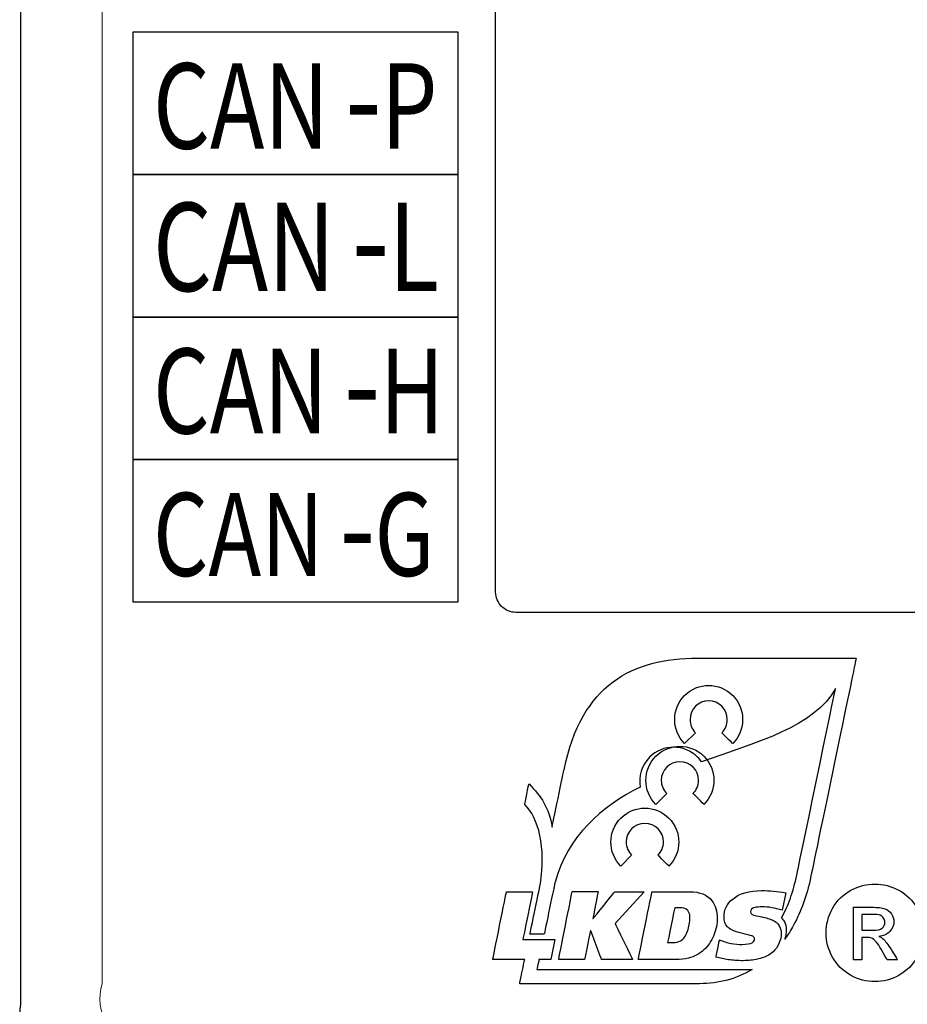
# Model space of a CAD drawing. Units: millimetres. Extents: x 97271 to 101597, y 236048 to 237971.
# Drawn here: x 100673 to 100695, y 236186 to 236210 of the extents above; entities that cross this region are included whole.
import ezdxf

# ---------------------------------------------------------------- set-up
doc = ezdxf.new("R2010")
doc.units = ezdxf.units.MM
doc.styles.add('0', font='txt')
doc.styles.add('45', font='arial.ttf', dxfattribs={"height": 1})
doc.styles.add('46', font='arial.ttf', dxfattribs={"height": 1})
doc.styles.add('91', font='arial.ttf', dxfattribs={"height": 1})
doc.styles.add('92', font='arial.ttf', dxfattribs={"height": 1})
doc.styles.add('93', font='arial.ttf', dxfattribs={"height": 1})
doc.styles.add('94', font='arial.ttf', dxfattribs={"height": 1})
doc.styles.add('95', font='arial.ttf', dxfattribs={"height": 1})
doc.styles.add('96', font='arial.ttf', dxfattribs={"height": 1})

msp = doc.modelspace()

# ---------------------------------------------------------------- linework, layer by layer
at = {"color": 18, "linetype": 'Continuous', "lineweight": 15, "true_color": 0x000000}
msp.add_line((100675.07509, 236285.66004), (100675.07509, 236186.66004), dxfattribs=at)
at = {"color": 18, "true_color": 0x000000}
msp.add_lwpolyline([(100675.57509, 236289.16004), (100746.07509, 236289.16004, -0.41421356), (100749.07509, 236286.16004), (100749.07509, 236186.16004, -0.41421356), (100746.07509, 236183.16004), (100675.57509, 236183.16004, -0.45001361), (100673.07509, 236186.16004), (100673.07509, 236286.16004, -0.45001361)], format="xyb", close=True, dxfattribs=at)
at = {"color": 18, "linetype": 'Continuous', "lineweight": 15, "true_color": 0x000000}
msp.add_arc((100676.16169, 236186.30111), 1.14435, 161.72051, 265.659625, dxfattribs=at)
at = {"color": 18, "true_color": 0x000000}
for points, knots in [([(100737.39929, 236277.53494), (100737.39929, 236277.53494), (100737.39929, 236277.53494), (100737.39929, 236277.53494), (100737.39929, 236277.53494), (100737.39909, 236277.80034), (100737.29349, 236278.05474), (100737.10559, 236278.24234), (100737.10559, 236278.24234), (100736.91799, 236278.42994), (100736.66459, 236278.53514), (100736.39929, 236278.53494), (100736.39929, 236278.53494), (100736.39929, 236278.53494), (100729.17219, 236278.53494), (100729.17219, 236278.53494), (100729.17219, 236278.53494), (100728.77409, 236278.53494), (100728.39289, 236278.37704), (100728.11149, 236278.09554), (100728.11149, 236278.09554), (100728.11149, 236278.09554), (100723.99019, 236273.97434), (100723.99019, 236273.97434), (100723.99019, 236273.97434), (100723.70899, 236273.69304), (100723.32729, 236273.53504), (100722.92949, 236273.53494), (100722.92949, 236273.53494), (100722.92949, 236273.53494), (100699.17239, 236273.53494), (100699.17239, 236273.53494), (100699.17239, 236273.53494), (100698.77449, 236273.53494), (100698.39289, 236273.69314), (100698.11159, 236273.97434), (100698.11159, 236273.97434), (100698.11159, 236273.97434), (100693.99029, 236278.09554), (100693.99029, 236278.09554), (100693.99029, 236278.09554), (100693.70899, 236278.37704), (100693.32759, 236278.53504), (100692.92969, 236278.53494), (100692.92969, 236278.53494), (100692.92969, 236278.53494), (100685.74929, 236278.53494), (100685.74929, 236278.53494), (100685.74929, 236278.53494), (100685.48399, 236278.53474), (100685.22949, 236278.42924), (100685.04199, 236278.24144), (100685.04199, 236278.24144), (100684.85439, 236278.05364), (100684.74919, 236277.80034), (100684.74939, 236277.53494), (100684.74939, 236277.53494), (100684.74939, 236277.53494), (100684.74939, 236196.28524), (100684.74939, 236196.28524), (100684.74939, 236196.28524), (100684.74939, 236196.15254), (100684.80219, 236196.02524), (100684.89609, 236195.93154), (100684.89609, 236195.93154), (100684.98999, 236195.83774), (100685.11679, 236195.78514), (100685.24939, 236195.78514), (100685.24939, 236195.78514), (100685.24939, 236195.78514), (100736.90079, 236195.78514), (100736.90079, 236195.78514), (100736.90079, 236195.78514), (100737.03349, 236195.78524), (100737.16069, 236195.83804), (100737.25449, 236195.93194), (100737.25449, 236195.93194), (100737.34829, 236196.02584), (100737.40089, 236196.15254), (100737.40079, 236196.28524), (100737.40079, 236196.28524), (100737.40079, 236196.28524), (100737.39929, 236277.53494), (100737.39929, 236277.53494)], [0, 0, 0, 0, 0.04761905, 0.04761905, 0.04761905, 0.04761906, 0.0952381, 0.0952381, 0.0952381, 0.09523811, 0.14285714, 0.14285714, 0.14285714, 0.14285715, 0.19047619, 0.19047619, 0.19047619, 0.1904762, 0.23809524, 0.23809524, 0.23809524, 0.23809525, 0.28571429, 0.28571429, 0.28571429, 0.2857143, 0.33333333, 0.33333333, 0.33333333, 0.33333334, 0.38095238, 0.38095238, 0.38095238, 0.38095239, 0.42857143, 0.42857143, 0.42857143, 0.42857144, 0.47619048, 0.47619048, 0.47619048, 0.47619049, 0.52380952, 0.52380952, 0.52380952, 0.52380953, 0.57142857, 0.57142857, 0.57142857, 0.57142858, 0.61904762, 0.61904762, 0.61904762, 0.61904763, 0.66666667, 0.66666667, 0.66666667, 0.66666668, 0.71428571, 0.71428571, 0.71428571, 0.71428572, 0.76190476, 0.76190476, 0.76190476, 0.76190477, 0.80952381, 0.80952381, 0.80952381, 0.80952382, 0.85714286, 0.85714286, 0.85714286, 0.85714287, 0.9047619, 0.9047619, 0.9047619, 0.90476191, 0.95238095, 0.95238095, 0.95238095, 0.95238096, 1, 1, 1, 1]), ([(100687.63619, 236194.07694), (100687.63619, 236194.07694), (100688.20549, 236194.50174), (100688.91519, 236194.66004), (100689.71679, 236194.66004)], [0.0285714286, 0.0285714286, 0.0285714286, 0.0285714286, 0.0285714386, 0.0571428571, 0.0571428571, 0.0571428571, 0.0571428571]), ([(100689.71679, 236194.66004), (100689.71679, 236194.66004), (100689.71679, 236194.66004), (100693.40459, 236194.66004), (100693.40459, 236194.66004)], [0.0571428571, 0.0571428571, 0.0571428571, 0.0571428571, 0.0571428671, 0.0857142857, 0.0857142857, 0.0857142857, 0.0857142857]), ([(100693.40459, 236194.66004), (100693.40459, 236194.66004), (100693.40459, 236194.66004), (100693.61659, 236194.66004), (100693.61659, 236194.66004)], [0.0857142857, 0.0857142857, 0.0857142857, 0.0857142857, 0.0857142957, 0.1142857143, 0.1142857143, 0.1142857143, 0.1142857143]), ([(100693.61659, 236194.66004), (100693.61659, 236194.66004), (100693.61659, 236194.66004), (100693.57329, 236194.45214), (100693.57329, 236194.45214)], [0.1142857143, 0.1142857143, 0.1142857143, 0.1142857143, 0.1142857243, 0.1428571429, 0.1428571429, 0.1428571429, 0.1428571429]), ([(100693.57329, 236194.45214), (100693.57329, 236194.45214), (100693.57329, 236194.45214), (100692.49209, 236189.25394), (100692.49209, 236189.25394)], [0.1428571429, 0.1428571429, 0.1428571429, 0.1428571429, 0.1428571529, 0.1714285714, 0.1714285714, 0.1714285714, 0.1714285714]), ([(100689.39829, 236193.74404), (100689.39829, 236193.74404), (100689.72459, 236194.07024), (100690.25369, 236194.07024), (100690.57999, 236193.74404)], [0.222222222, 0.222222222, 0.222222222, 0.222222222, 0.222222232, 0.333333333, 0.333333333, 0.333333333, 0.333333333]), ([(100689.39829, 236193.74404), (100689.39829, 236193.74404), (100689.72459, 236194.07024), (100690.25369, 236194.07024), (100690.57999, 236193.74404)], [0.222222222, 0.222222222, 0.222222222, 0.222222222, 0.222222232, 0.333333333, 0.333333333, 0.333333333, 0.333333333]), ([(100693.10959, 236193.91524), (100693.10959, 236193.91524), (100692.58579, 236192.97634), (100691.21119, 236192.60384), (100689.81279, 236192.11374)], [0.6571428571, 0.6571428571, 0.6571428571, 0.6571428571, 0.6571428671, 0.6857142857, 0.6857142857, 0.6857142857, 0.6857142857]), ([(100692.15459, 236189.32414), (100692.15459, 236189.32414), (100692.15459, 236189.32414), (100693.10959, 236193.91524), (100693.10959, 236193.91524)], [0.6285714286, 0.6285714286, 0.6285714286, 0.6285714286, 0.6285714386, 0.6571428571, 0.6571428571, 0.6571428571, 0.6571428571]), ([(100689.39829, 236192.56234), (100689.39829, 236192.56234), (100689.07199, 236192.88864), (100689.07199, 236193.41774), (100689.39829, 236193.74404)], [0.111111111, 0.111111111, 0.111111111, 0.111111111, 0.111111121, 0.222222222, 0.222222222, 0.222222222, 0.222222222]), ([(100689.39829, 236192.56234), (100689.39829, 236192.56234), (100689.07199, 236192.88864), (100689.07199, 236193.41774), (100689.39829, 236193.74404)], [0.111111111, 0.111111111, 0.111111111, 0.111111111, 0.111111121, 0.222222222, 0.222222222, 0.222222222, 0.222222222]), ([(100690.57999, 236193.74404), (100690.57999, 236193.74404), (100690.90619, 236193.41774), (100690.90619, 236192.88864), (100690.57999, 236192.56234)], [0.333333333, 0.333333333, 0.333333333, 0.333333333, 0.333333343, 0.444444444, 0.444444444, 0.444444444, 0.444444444]), ([(100690.57999, 236193.74404), (100690.57999, 236193.74404), (100690.90619, 236193.41774), (100690.90619, 236192.88864), (100690.57999, 236192.56234)], [0.333333333, 0.333333333, 0.333333333, 0.333333333, 0.333333343, 0.444444444, 0.444444444, 0.444444444, 0.444444444]), ([(100690.31319, 236192.82914), (100690.31319, 236192.82914), (100690.39619, 236192.91204), (100690.44749, 236193.02664), (100690.44749, 236193.15324), (100690.44749, 236193.15324), (100690.44749, 236193.40634), (100690.24219, 236193.61154), (100689.98909, 236193.61154), (100689.98909, 236193.61154), (100689.73599, 236193.61154), (100689.53069, 236193.40634), (100689.53069, 236193.15324), (100689.53069, 236193.15324), (100689.53069, 236193.02664), (100689.58209, 236192.91204), (100689.66499, 236192.82914)], [0.555555556, 0.555555556, 0.555555556, 0.555555556, 0.555555566, 0.666666667, 0.666666667, 0.666666667, 0.666666677, 0.777777778, 0.777777778, 0.777777778, 0.777777788, 0.888888889, 0.888888889, 0.888888889, 0.888888899, 1, 1, 1, 1]), ([(100690.31319, 236192.82914), (100690.31319, 236192.82914), (100690.39619, 236192.91204), (100690.44749, 236193.02664), (100690.44749, 236193.15324), (100690.44749, 236193.15324), (100690.44749, 236193.40634), (100690.24219, 236193.61154), (100689.98909, 236193.61154), (100689.98909, 236193.61154), (100689.73599, 236193.61154), (100689.53069, 236193.40634), (100689.53069, 236193.15324), (100689.53069, 236193.15324), (100689.53069, 236193.02664), (100689.58209, 236192.91204), (100689.66499, 236192.82914)], [0.555555556, 0.555555556, 0.555555556, 0.555555556, 0.555555566, 0.666666667, 0.666666667, 0.666666667, 0.666666677, 0.777777778, 0.777777778, 0.777777778, 0.777777788, 0.888888889, 0.888888889, 0.888888889, 0.888888899, 1, 1, 1, 1]), ([(100690.57999, 236192.56234), (100690.57999, 236192.56234), (100690.57999, 236192.56234), (100690.31319, 236192.82914), (100690.31319, 236192.82914)], [0.444444444, 0.444444444, 0.444444444, 0.444444444, 0.444444454, 0.555555556, 0.555555556, 0.555555556, 0.555555556]), ([(100690.57999, 236192.56234), (100690.57999, 236192.56234), (100690.57999, 236192.56234), (100690.31319, 236192.82914), (100690.31319, 236192.82914)], [0.444444444, 0.444444444, 0.444444444, 0.444444444, 0.444444454, 0.555555556, 0.555555556, 0.555555556, 0.555555556]), ([(100689.71749, 236192.22774), (100689.71749, 236192.22774), (100689.39119, 236192.55394), (100688.86209, 236192.55394), (100688.53579, 236192.22774)], [0.7142857143, 0.7142857143, 0.7142857143, 0.7142857143, 0.7142857243, 0.7428571429, 0.7428571429, 0.7428571429, 0.7428571429]), ([(100688.69049, 236192.24794), (100688.69049, 236192.24794), (100689.01679, 236192.57424), (100689.54589, 236192.57424), (100689.87219, 236192.24794)], [0.222222222, 0.222222222, 0.222222222, 0.222222222, 0.222222232, 0.333333333, 0.333333333, 0.333333333, 0.333333333]), ([(100688.53579, 236192.22774), (100688.53579, 236192.22774), (100688.33569, 236192.02764), (100688.25839, 236191.75134), (100688.30369, 236191.49224)], [0.7428571429, 0.7428571429, 0.7428571429, 0.7428571429, 0.7428571529, 0.7714285714, 0.7714285714, 0.7714285714, 0.7714285714]), ([(100688.69049, 236191.06624), (100688.69049, 236191.06624), (100688.36429, 236191.39254), (100688.36429, 236191.92174), (100688.69049, 236192.24794)], [0.111111111, 0.111111111, 0.111111111, 0.111111111, 0.111111121, 0.222222222, 0.222222222, 0.222222222, 0.222222222]), ([(100689.81279, 236192.11374), (100689.81279, 236192.11374), (100689.78489, 236192.15384), (100689.75319, 236192.19194), (100689.71749, 236192.22774)], [0.6857142857, 0.6857142857, 0.6857142857, 0.6857142857, 0.6857142957, 0.7142857143, 0.7142857143, 0.7142857143, 0.7142857143]), ([(100689.87219, 236192.24794), (100689.87219, 236192.24794), (100690.19839, 236191.92174), (100690.19839, 236191.39254), (100689.87219, 236191.06634)], [0.333333333, 0.333333333, 0.333333333, 0.333333333, 0.333333343, 0.444444444, 0.444444444, 0.444444444, 0.444444444]), ([(100689.60549, 236191.33304), (100689.60549, 236191.33304), (100689.68839, 236191.41594), (100689.73969, 236191.53054), (100689.73969, 236191.65714), (100689.73969, 236191.65714), (100689.73969, 236191.91024), (100689.53449, 236192.11544), (100689.28129, 236192.11544), (100689.28129, 236192.11544), (100689.02819, 236192.11544), (100688.82299, 236191.91024), (100688.82299, 236191.65714), (100688.82299, 236191.65714), (100688.82299, 236191.53054), (100688.87429, 236191.41594), (100688.95729, 236191.33304)], [0.555555556, 0.555555556, 0.555555556, 0.555555556, 0.555555566, 0.666666667, 0.666666667, 0.666666667, 0.666666677, 0.777777778, 0.777777778, 0.777777778, 0.777777788, 0.888888889, 0.888888889, 0.888888889, 0.888888899, 1, 1, 1, 1]), ([(100686.13889, 236190.50934), (100686.13889, 236190.50934), (100686.13889, 236190.50934), (100686.43119, 236191.92004), (100686.43119, 236191.92004)], [0.9714285714, 0.9714285714, 0.9714285714, 0.9714285714, 0.9714285814, 1, 1, 1, 1]), ([(100685.46419, 236191.06254), (100685.46419, 236191.06254), (100685.46419, 236191.06254), (100685.57049, 236191.57454), (100685.57049, 236191.57454)], [0.9142857143, 0.9142857143, 0.9142857143, 0.9142857143, 0.9142857243, 0.9428571429, 0.9428571429, 0.9428571429, 0.9428571429]), ([(100685.57049, 236191.57454), (100685.57049, 236191.57454), (100685.86779, 236191.25814), (100686.05819, 236190.99514), (100686.13889, 236190.50934)], [0.9428571429, 0.9428571429, 0.9428571429, 0.9428571429, 0.9428571529, 0.9714285714, 0.9714285714, 0.9714285714, 0.9714285714]), ([(100688.30369, 236191.49224), (100688.30369, 236191.49224), (100687.34679, 236191.00174), (100686.54009, 236190.31304), (100686.21019, 236189.15564)], [0.7714285714, 0.7714285714, 0.7714285714, 0.7714285714, 0.7714285814, 0.8, 0.8, 0.8, 0.8]), ([(100689.87219, 236191.06634), (100689.87219, 236191.06634), (100689.87219, 236191.06634), (100689.60549, 236191.33304), (100689.60549, 236191.33304)], [0.444444444, 0.444444444, 0.444444444, 0.444444444, 0.444444454, 0.555555556, 0.555555556, 0.555555556, 0.555555556]), ([(100685.84949, 236189.11214), (100685.84949, 236189.11214), (100685.98869, 236189.99644), (100685.80799, 236190.74344), (100685.46419, 236191.06254)], [0.8857142857, 0.8857142857, 0.8857142857, 0.8857142857, 0.8857142957, 0.9142857143, 0.9142857143, 0.9142857143, 0.9142857143]), ([(100687.82799, 236190.73164), (100687.82799, 236190.73164), (100688.15429, 236191.05784), (100688.68339, 236191.05784), (100689.00969, 236190.73164)], [0.222222222, 0.222222222, 0.222222222, 0.222222222, 0.222222232, 0.333333333, 0.333333333, 0.333333333, 0.333333333]), ([(100687.82799, 236189.54994), (100687.82799, 236189.54994), (100687.50179, 236189.87624), (100687.50179, 236190.40534), (100687.82799, 236190.73164)], [0.111111111, 0.111111111, 0.111111111, 0.111111111, 0.111111121, 0.222222222, 0.222222222, 0.222222222, 0.222222222]), ([(100689.00969, 236190.73164), (100689.00969, 236190.73164), (100689.33589, 236190.40534), (100689.33589, 236189.87624), (100689.00969, 236189.54994)], [0.333333333, 0.333333333, 0.333333333, 0.333333333, 0.333333343, 0.444444444, 0.444444444, 0.444444444, 0.444444444]), ([(100688.74299, 236189.81664), (100688.74299, 236189.81664), (100688.82589, 236189.89964), (100688.87719, 236190.01424), (100688.87719, 236190.14074), (100688.87719, 236190.14074), (100688.87719, 236190.39384), (100688.67199, 236190.59914), (100688.41879, 236190.59914), (100688.41879, 236190.59914), (100688.16579, 236190.59914), (100687.96049, 236190.39384), (100687.96049, 236190.14074), (100687.96049, 236190.14074), (100687.96049, 236190.01424), (100688.01179, 236189.89964), (100688.09479, 236189.81664)], [0.555555556, 0.555555556, 0.555555556, 0.555555556, 0.555555566, 0.666666667, 0.666666667, 0.666666667, 0.666666677, 0.777777778, 0.777777778, 0.777777778, 0.777777788, 0.888888889, 0.888888889, 0.888888889, 0.888888899, 1, 1, 1, 1]), ([(100689.00969, 236189.54994), (100689.00969, 236189.54994), (100689.00969, 236189.54994), (100688.74299, 236189.81664), (100688.74299, 236189.81664)], [0.444444444, 0.444444444, 0.444444444, 0.444444444, 0.444444454, 0.555555556, 0.555555556, 0.555555556, 0.555555556]), ([(100691.99739, 236188.76104), (100691.99739, 236188.76104), (100692.06069, 236188.93744), (100692.11329, 236189.12544), (100692.15459, 236189.32384)], [0.5428571429, 0.5428571429, 0.5428571429, 0.5428571429, 0.5428571529, 0.5714285714, 0.5714285714, 0.5714285714, 0.5714285714]), ([(100692.15459, 236189.32384), (100692.15459, 236189.32384), (100692.15459, 236189.32384), (100692.15459, 236189.32414), (100692.15459, 236189.32414)], [0.6, 0.6, 0.6, 0.6, 0.60000001, 0.6285714286, 0.6285714286, 0.6285714286, 0.6285714286]), ([(100685.59409, 236187.87924), (100685.59409, 236187.87924), (100685.59409, 236187.87924), (100685.84949, 236189.11214), (100685.84949, 236189.11214)], [0.8571428571, 0.8571428571, 0.8571428571, 0.8571428571, 0.8571428671, 0.8857142857, 0.8857142857, 0.8857142857, 0.8857142857]), ([(100686.21019, 236189.15564), (100686.21019, 236189.15564), (100686.21019, 236189.15564), (100685.94579, 236187.87924), (100685.94579, 236187.87924)], [0.8, 0.8, 0.8, 0.8, 0.80000001, 0.8285714286, 0.8285714286, 0.8285714286, 0.8285714286]), ([(100692.49199, 236189.25364), (100692.49199, 236189.25364), (100692.44799, 236189.04214), (100692.39089, 236188.83874), (100692.32139, 236188.64504)], [0.2285714286, 0.2285714286, 0.2285714286, 0.2285714286, 0.2285714386, 0.2571428571, 0.2571428571, 0.2571428571, 0.2571428571]), ([(100692.49199, 236189.25394), (100692.49199, 236189.25394), (100692.49199, 236189.25394), (100692.49199, 236189.25364), (100692.49199, 236189.25364)], [0.2, 0.2, 0.2, 0.2, 0.20000001, 0.2285714286, 0.2285714286, 0.2285714286, 0.2285714286]), ([(100692.49209, 236189.25394), (100692.49209, 236189.25394), (100692.49209, 236189.25394), (100692.49199, 236189.25394), (100692.49199, 236189.25394)], [0.1714285714, 0.1714285714, 0.1714285714, 0.1714285714, 0.1714285814, 0.2, 0.2, 0.2, 0.2]), ([(100693.48579, 236188.95534), (100693.48579, 236188.95534), (100693.67739, 236189.05844), (100693.87449, 236189.11004), (100694.07579, 236189.11004)], [0.9166666667, 0.9166666667, 0.9166666667, 0.9166666667, 0.9166666767, 1, 1, 1, 1]), ([(100684.67959, 236187.25414), (100684.67959, 236187.25414), (100684.67959, 236187.25414), (100685.01749, 236188.92004), (100685.01749, 236188.92004)], [0.75, 0.75, 0.75, 0.75, 0.75000001, 0.8125, 0.8125, 0.8125, 0.8125]), ([(100685.01749, 236188.92004), (100685.01749, 236188.92004), (100685.01749, 236188.92004), (100685.65769, 236188.92004), (100685.65769, 236188.92004)], [0.8125, 0.8125, 0.8125, 0.8125, 0.81250001, 0.875, 0.875, 0.875, 0.875]), ([(100685.65769, 236188.92004), (100685.65769, 236188.92004), (100685.65769, 236188.92004), (100685.41969, 236187.74674), (100685.41969, 236187.74674)], [0.875, 0.875, 0.875, 0.875, 0.87500001, 0.9375, 0.9375, 0.9375, 0.9375]), ([(100686.30029, 236187.25414), (100686.30029, 236187.25414), (100686.30029, 236187.25414), (100686.63109, 236188.92304), (100686.63109, 236188.92304)], [0.5384615385, 0.5384615385, 0.5384615385, 0.5384615385, 0.5384615485, 0.6153846154, 0.6153846154, 0.6153846154, 0.6153846154]), ([(100686.63109, 236188.92304), (100686.63109, 236188.92304), (100686.63109, 236188.92304), (100687.26889, 236188.92304), (100687.26889, 236188.92304)], [0.6153846154, 0.6153846154, 0.6153846154, 0.6153846154, 0.6153846254, 0.6923076923, 0.6923076923, 0.6923076923, 0.6923076923]), ([(100687.26889, 236188.92304), (100687.26889, 236188.92304), (100687.26889, 236188.92304), (100687.14279, 236188.26554), (100687.14279, 236188.26554)], [0.6923076923, 0.6923076923, 0.6923076923, 0.6923076923, 0.6923077023, 0.7692307692, 0.7692307692, 0.7692307692, 0.7692307692]), ([(100687.15229, 236188.26554), (100687.15229, 236188.26554), (100687.15229, 236188.26554), (100687.67829, 236188.92004), (100687.67829, 236188.92004)], [0.8461538462, 0.8461538462, 0.8461538462, 0.8461538462, 0.8461538562, 0.9230769231, 0.9230769231, 0.9230769231, 0.9230769231]), ([(100687.67829, 236188.92004), (100687.67829, 236188.92004), (100687.67829, 236188.92004), (100688.40409, 236188.92004), (100688.40409, 236188.92004)], [0.9230769231, 0.9230769231, 0.9230769231, 0.9230769231, 0.9230769331, 1, 1, 1, 1]), ([(100688.25659, 236187.25414), (100688.25659, 236187.25414), (100688.25659, 236187.25414), (100688.59449, 236188.92004), (100688.59449, 236188.92004)], [0.555555556, 0.555555556, 0.555555556, 0.555555556, 0.555555566, 0.666666667, 0.666666667, 0.666666667, 0.666666667]), ([(100688.59449, 236188.92004), (100688.59449, 236188.92004), (100688.59449, 236188.92004), (100689.52029, 236188.92004), (100689.52029, 236188.92004)], [0.666666667, 0.666666667, 0.666666667, 0.666666667, 0.666666677, 0.777777778, 0.777777778, 0.777777778, 0.777777778]), ([(100689.52029, 236188.92004), (100689.52029, 236188.92004), (100689.77259, 236188.92004), (100689.95579, 236188.84624), (100690.07009, 236188.69874)], [0.777777778, 0.777777778, 0.777777778, 0.777777778, 0.777777788, 0.888888889, 0.888888889, 0.888888889, 0.888888889]), ([(100690.57929, 236188.74154), (100690.57929, 236188.74154), (100690.74429, 236188.87964), (100690.98149, 236188.94864), (100691.29089, 236188.94864), (100691.29089, 236188.94864), (100691.38449, 236188.94864), (100691.48089, 236188.94424), (100691.58009, 236188.93554)], [0.8965517241, 0.8965517241, 0.8965517241, 0.8965517241, 0.8965517341, 0.9310344828, 0.9310344828, 0.9310344828, 0.9310344928, 0.9655172414, 0.9655172414, 0.9655172414, 0.9655172414]), ([(100691.58009, 236188.93554), (100691.58009, 236188.93554), (100691.67919, 236188.92684), (100691.78039, 236188.91214), (100691.88349, 236188.89154)], [0.9655172414, 0.9655172414, 0.9655172414, 0.9655172414, 0.9655172514, 1, 1, 1, 1]), ([(100693.03629, 236188.51124), (100693.03629, 236188.51124), (100693.14379, 236188.70404), (100693.29359, 236188.85164), (100693.48579, 236188.95534)], [0.8333333333, 0.8333333333, 0.8333333333, 0.8333333333, 0.8333333433, 0.9166666667, 0.9166666667, 0.9166666667, 0.9166666667]), ([(100694.66589, 236188.95534), (100694.66589, 236188.95534), (100694.85749, 236188.85164), (100695.00739, 236188.70404), (100695.11419, 236188.51124)], [0.0833333333, 0.0833333333, 0.0833333333, 0.0833333333, 0.0833333433, 0.1666666667, 0.1666666667, 0.1666666667, 0.1666666667]), ([(100690.07009, 236188.69874), (100690.07009, 236188.69874), (100690.15729, 236188.58604), (100690.20089, 236188.44174), (100690.20089, 236188.26554)], [0.888888889, 0.888888889, 0.888888889, 0.888888889, 0.888888899, 1, 1, 1, 1]), ([(100690.44959, 236188.05974), (100690.44959, 236188.05974), (100690.39489, 236188.12234), (100690.36749, 236188.20374), (100690.36749, 236188.30364), (100690.36749, 236188.30364), (100690.36749, 236188.47814), (100690.43809, 236188.62414), (100690.57929, 236188.74154)], [0.8275862069, 0.8275862069, 0.8275862069, 0.8275862069, 0.8275862169, 0.8620689655, 0.8620689655, 0.8620689655, 0.8620689755, 0.8965517241, 0.8965517241, 0.8965517241, 0.8965517241]), ([(100691.30519, 236188.54874), (100691.30519, 236188.54874), (100691.22909, 236188.54874), (100691.16879, 236188.54244), (100691.12429, 236188.52974)], [0.1034482759, 0.1034482759, 0.1034482759, 0.1034482759, 0.1034482859, 0.1379310345, 0.1379310345, 0.1379310345, 0.1379310345]), ([(100691.54199, 236188.52854), (100691.54199, 236188.52854), (100691.45869, 236188.54204), (100691.37979, 236188.54874), (100691.30519, 236188.54874)], [0.0689655172, 0.0689655172, 0.0689655172, 0.0689655172, 0.0689655272, 0.1034482759, 0.1034482759, 0.1034482759, 0.1034482759]), ([(100691.78049, 236188.27474), (100691.78049, 236188.27474), (100691.86359, 236188.42754), (100691.93609, 236188.59004), (100691.99739, 236188.76104)], [0.5142857143, 0.5142857143, 0.5142857143, 0.5142857143, 0.5142857243, 0.5428571429, 0.5428571429, 0.5428571429, 0.5428571429]), ([(100692.32139, 236188.64504), (100692.32139, 236188.64504), (100692.25139, 236188.44984), (100692.16979, 236188.26704), (100692.07729, 236188.09834)], [0.2571428571, 0.2571428571, 0.2571428571, 0.2571428571, 0.2571428671, 0.2857142857, 0.2857142857, 0.2857142857, 0.2857142857]), ([(100693.54919, 236188.53734), (100693.54919, 236188.53734), (100693.54919, 236188.53734), (100693.99279, 236188.53734), (100693.99279, 236188.53734)], [0.0588235294, 0.0588235294, 0.0588235294, 0.0588235294, 0.0588235394, 0.1176470588, 0.1176470588, 0.1176470588, 0.1176470588]), ([(100693.99279, 236188.53734), (100693.99279, 236188.53734), (100694.14469, 236188.53734), (100694.25449, 236188.52594), (100694.32219, 236188.50204)], [0.1176470588, 0.1176470588, 0.1176470588, 0.1176470588, 0.1176470688, 0.1764705882, 0.1764705882, 0.1764705882, 0.1764705882]), ([(100689.15379, 236188.52734), (100689.15379, 236188.52734), (100689.15379, 236188.52734), (100688.98009, 236187.67064), (100688.98009, 236187.67064)], [0.333333333, 0.333333333, 0.333333333, 0.333333333, 0.333333343, 0.444444444, 0.444444444, 0.444444444, 0.444444444]), ([(100689.28229, 236188.52734), (100689.28229, 236188.52734), (100689.28229, 236188.52734), (100689.15379, 236188.52734), (100689.15379, 236188.52734)], [0.222222222, 0.222222222, 0.222222222, 0.222222222, 0.222222232, 0.333333333, 0.333333333, 0.333333333, 0.333333333]), ([(100689.43699, 236188.49164), (100689.43699, 236188.49164), (100689.39889, 236188.51544), (100689.34739, 236188.52734), (100689.28229, 236188.52734)], [0.111111111, 0.111111111, 0.111111111, 0.111111111, 0.111111121, 0.222222222, 0.222222222, 0.222222222, 0.222222222]), ([(100691.12429, 236188.52974), (100691.12429, 236188.52974), (100691.05449, 236188.51074), (100691.01959, 236188.47584), (100691.01959, 236188.42504)], [0.1379310345, 0.1379310345, 0.1379310345, 0.1379310345, 0.1379310445, 0.1724137931, 0.1724137931, 0.1724137931, 0.1724137931]), ([(100691.01959, 236188.42504), (100691.01959, 236188.42504), (100691.01959, 236188.37744), (100691.06719, 236188.34414), (100691.16239, 236188.32504)], [0.1724137931, 0.1724137931, 0.1724137931, 0.1724137931, 0.1724138031, 0.2068965517, 0.2068965517, 0.2068965517, 0.2068965517]), ([(100691.16239, 236188.32504), (100691.16239, 236188.32504), (100691.23379, 236188.31234), (100691.28699, 236188.30284), (100691.32189, 236188.29654)], [0.2068965517, 0.2068965517, 0.2068965517, 0.2068965517, 0.2068965617, 0.2413793103, 0.2413793103, 0.2413793103, 0.2413793103]), ([(100691.32189, 236188.29654), (100691.32189, 236188.29654), (100691.44399, 236188.27274), (100691.53849, 236188.23944), (100691.60509, 236188.19654)], [0.2413793103, 0.2413793103, 0.2413793103, 0.2413793103, 0.2413793203, 0.275862069, 0.275862069, 0.275862069, 0.275862069]), ([(100691.79549, 236188.46314), (100691.79549, 236188.46314), (100691.70979, 236188.49324), (100691.62529, 236188.51504), (100691.54199, 236188.52854)], [0.0344827586, 0.0344827586, 0.0344827586, 0.0344827586, 0.0344827686, 0.0689655172, 0.0689655172, 0.0689655172, 0.0689655172]), ([(100693.03409, 236187.31324), (100693.03409, 236187.31324), (100692.92769, 236187.50374), (100692.87499, 236187.70244), (100692.87499, 236187.90934), (100692.87499, 236187.90934), (100692.87499, 236188.11824), (100692.92879, 236188.31914), (100693.03629, 236188.51124)], [0.666666667, 0.666666667, 0.666666667, 0.666666667, 0.666666677, 0.75, 0.75, 0.75, 0.75000001, 0.833333333, 0.833333333, 0.833333333, 0.833333333]), ([(100693.99439, 236188.36254), (100693.99439, 236188.36254), (100693.99439, 236188.36254), (100693.75779, 236188.36254), (100693.75779, 236188.36254)], [0.75, 0.75, 0.75, 0.75, 0.75000001, 0.875, 0.875, 0.875, 0.875]), ([(100693.75779, 236188.36254), (100693.75779, 236188.36254), (100693.75779, 236188.36254), (100693.75779, 236187.97274), (100693.75779, 236187.97274)], [0.875, 0.875, 0.875, 0.875, 0.87500001, 1, 1, 1, 1]), ([(100694.20389, 236188.34034), (100694.20389, 236188.34034), (100694.16589, 236188.35544), (100694.09639, 236188.36254), (100693.99439, 236188.36254)], [0.625, 0.625, 0.625, 0.625, 0.62500001, 0.75, 0.75, 0.75, 0.75]), ([(100694.29189, 236188.27294), (100694.29189, 236188.27294), (100694.27069, 236188.30284), (100694.24139, 236188.32564), (100694.20389, 236188.34034)], [0.5, 0.5, 0.5, 0.5, 0.50000001, 0.625, 0.625, 0.625, 0.625]), ([(100694.32219, 236188.50204), (100694.32219, 236188.50204), (100694.39009, 236188.47814), (100694.44389, 236188.43644), (100694.48459, 236188.37714)], [0.1764705882, 0.1764705882, 0.1764705882, 0.1764705882, 0.1764705982, 0.2352941176, 0.2352941176, 0.2352941176, 0.2352941176]), ([(100694.48459, 236188.37714), (100694.48459, 236188.37714), (100694.52469, 236188.31744), (100694.54479, 236188.25454), (100694.54479, 236188.18774)], [0.2352941176, 0.2352941176, 0.2352941176, 0.2352941176, 0.2352941276, 0.2941176471, 0.2941176471, 0.2941176471, 0.2941176471]), ([(100687.14279, 236188.26554), (100687.14279, 236188.26554), (100687.14279, 236188.26554), (100687.15229, 236188.26554), (100687.15229, 236188.26554)], [0.7692307692, 0.7692307692, 0.7692307692, 0.7692307692, 0.7692307792, 0.8461538462, 0.8461538462, 0.8461538462, 0.8461538462]), ([(100687.68539, 236188.13944), (100687.68539, 236188.13944), (100687.68539, 236188.13944), (100688.11849, 236187.25414), (100688.11849, 236187.25414)], [0.0769230769, 0.0769230769, 0.0769230769, 0.0769230769, 0.0769230869, 0.1538461538, 0.1538461538, 0.1538461538, 0.1538461538]), ([(100689.47029, 236187.95384), (100689.47029, 236187.95384), (100689.48619, 236188.00144), (100689.49969, 236188.05494), (100689.51079, 236188.11444)], [0.777777778, 0.777777778, 0.777777778, 0.777777778, 0.777777788, 0.888888889, 0.888888889, 0.888888889, 0.888888889]), ([(100689.51079, 236188.11444), (100689.51079, 236188.11444), (100689.52189, 236188.17394), (100689.52739, 236188.23224), (100689.52739, 236188.28934)], [0.888888889, 0.888888889, 0.888888889, 0.888888889, 0.888888899, 1, 1, 1, 1]), ([(100690.79589, 236187.89904), (100690.79589, 236187.89904), (100690.61979, 236187.94354), (100690.50439, 236187.99704), (100690.44959, 236188.05974)], [0.7931034483, 0.7931034483, 0.7931034483, 0.7931034483, 0.7931034583, 0.8275862069, 0.8275862069, 0.8275862069, 0.8275862069]), ([(100691.60509, 236188.19654), (100691.60509, 236188.19654), (100691.71769, 236188.12514), (100691.77399, 236188.02444), (100691.77399, 236187.89434)], [0.275862069, 0.275862069, 0.275862069, 0.275862069, 0.275862079, 0.3103448276, 0.3103448276, 0.3103448276, 0.3103448276]), ([(100691.85869, 236188.17764), (100691.85869, 236188.17764), (100691.83869, 236188.21344), (100691.81259, 236188.24574), (100691.78049, 236188.27474)], [0.4857142857, 0.4857142857, 0.4857142857, 0.4857142857, 0.4857142957, 0.5142857143, 0.5142857143, 0.5142857143, 0.5142857143]), ([(100691.90649, 236187.98354), (100691.90649, 236187.98354), (100691.90649, 236188.05594), (100691.89049, 236188.12064), (100691.85869, 236188.17764)], [0.4571428571, 0.4571428571, 0.4571428571, 0.4571428571, 0.4571428671, 0.4857142857, 0.4857142857, 0.4857142857, 0.4857142857]), ([(100692.07729, 236188.09834), (100692.07729, 236188.09834), (100692.01079, 236187.97714), (100691.93839, 236187.86224), (100691.86049, 236187.75414)], [0.2857142857, 0.2857142857, 0.2857142857, 0.2857142857, 0.2857142957, 0.3142857143, 0.3142857143, 0.3142857143, 0.3142857143]), ([(100694.25769, 236188.02704), (100694.25769, 236188.02704), (100694.30159, 236188.06284), (100694.32389, 236188.11064), (100694.32389, 236188.17034)], [0.25, 0.25, 0.25, 0.25, 0.25000001, 0.375, 0.375, 0.375, 0.375]), ([(100694.32389, 236188.17034), (100694.32389, 236188.17034), (100694.32389, 236188.20834), (100694.31309, 236188.24264), (100694.29189, 236188.27294)], [0.375, 0.375, 0.375, 0.375, 0.37500001, 0.5, 0.5, 0.5, 0.5]), ([(100694.54479, 236188.18774), (100694.54479, 236188.18774), (100694.54479, 236188.09324), (100694.51119, 236188.01134), (100694.44389, 236187.94134)], [0.2941176471, 0.2941176471, 0.2941176471, 0.2941176471, 0.2941176571, 0.3529411765, 0.3529411765, 0.3529411765, 0.3529411765]), ([(100685.94579, 236187.87924), (100685.94579, 236187.87924), (100685.94579, 236187.87924), (100685.59409, 236187.87924), (100685.59409, 236187.87924)], [0.8285714286, 0.8285714286, 0.8285714286, 0.8285714286, 0.8285714386, 0.8571428571, 0.8571428571, 0.8571428571, 0.8571428571]), ([(100687.08089, 236187.96094), (100687.08089, 236187.96094), (100687.08089, 236187.96094), (100686.93809, 236187.25414), (100686.93809, 236187.25414)], [0.3846153846, 0.3846153846, 0.3846153846, 0.3846153846, 0.3846153946, 0.4615384615, 0.4615384615, 0.4615384615, 0.4615384615]), ([(100687.09039, 236187.96094), (100687.09039, 236187.96094), (100687.09039, 236187.96094), (100687.08089, 236187.96094), (100687.08089, 236187.96094)], [0.3076923077, 0.3076923077, 0.3076923077, 0.3076923077, 0.3076923177, 0.3846153846, 0.3846153846, 0.3846153846, 0.3846153846]), ([(100687.35699, 236187.25414), (100687.35699, 236187.25414), (100687.35699, 236187.25414), (100687.09039, 236187.96094), (100687.09039, 236187.96094)], [0.2307692308, 0.2307692308, 0.2307692308, 0.2307692308, 0.2307692408, 0.3076923077, 0.3076923077, 0.3076923077, 0.3076923077]), ([(100689.29659, 236187.71344), (100689.29659, 236187.71344), (100689.37269, 236187.75784), (100689.43069, 236187.83804), (100689.47029, 236187.95384)], [0.666666667, 0.666666667, 0.666666667, 0.666666667, 0.666666677, 0.777777778, 0.777777778, 0.777777778, 0.777777778]), ([(100690.11289, 236187.84674), (100690.11289, 236187.84674), (100690.05419, 236187.70234), (100689.97289, 236187.58294), (100689.86899, 236187.48854)], [0.111111111, 0.111111111, 0.111111111, 0.111111111, 0.111111121, 0.222222222, 0.222222222, 0.222222222, 0.222222222]), ([(100690.98149, 236187.85384), (100690.98149, 236187.85384), (100690.98149, 236187.85384), (100690.79589, 236187.89904), (100690.79589, 236187.89904)], [0.7586206897, 0.7586206897, 0.7586206897, 0.7586206897, 0.7586206997, 0.7931034483, 0.7931034483, 0.7931034483, 0.7931034483]), ([(100691.07439, 236187.82534), (100691.07439, 236187.82534), (100691.05689, 236187.83484), (100691.02599, 236187.84434), (100690.98149, 236187.85384)], [0.724137931, 0.724137931, 0.724137931, 0.724137931, 0.724137941, 0.7586206897, 0.7586206897, 0.7586206897, 0.7586206897]), ([(100691.06009, 236187.66824), (100691.06009, 236187.66824), (100691.09819, 236187.69044), (100691.11719, 236187.71974), (100691.11719, 236187.75634), (100691.11719, 236187.75634), (100691.11719, 236187.78644), (100691.10289, 236187.80944), (100691.07439, 236187.82534)], [0.6551724138, 0.6551724138, 0.6551724138, 0.6551724138, 0.6551724238, 0.6896551724, 0.6896551724, 0.6896551724, 0.6896551824, 0.724137931, 0.724137931, 0.724137931, 0.724137931]), ([(100691.77399, 236187.89434), (100691.77399, 236187.89434), (100691.77399, 236187.81184), (100691.75499, 236187.72974), (100691.71689, 236187.64804)], [0.3103448276, 0.3103448276, 0.3103448276, 0.3103448276, 0.3103448376, 0.3448275862, 0.3448275862, 0.3448275862, 0.3448275862]), ([(100691.86049, 236187.75414), (100691.86049, 236187.75414), (100691.87049, 236187.77894), (100691.87889, 236187.80374), (100691.88559, 236187.82874)], [0.3142857143, 0.3142857143, 0.3142857143, 0.3142857143, 0.3142857243, 0.3428571429, 0.3428571429, 0.3428571429, 0.3428571429]), ([(100691.88559, 236187.82874), (100691.88559, 236187.82874), (100691.88739, 236187.83524), (100691.88919, 236187.84244), (100691.89099, 236187.85034)], [0.3428571429, 0.3428571429, 0.3428571429, 0.3428571429, 0.3428571529, 0.3714285714, 0.3714285714, 0.3714285714, 0.3714285714]), ([(100691.89099, 236187.85034), (100691.89099, 236187.85034), (100691.90119, 236187.89414), (100691.90629, 236187.93854), (100691.90629, 236187.98324)], [0.3714285714, 0.3714285714, 0.3714285714, 0.3714285714, 0.3714285814, 0.4, 0.4, 0.4, 0.4]), ([(100691.90629, 236187.98324), (100691.90629, 236187.98324), (100691.90629, 236187.98324), (100691.90649, 236187.98324), (100691.90649, 236187.98324)], [0.4, 0.4, 0.4, 0.4, 0.40000001, 0.4285714286, 0.4285714286, 0.4285714286, 0.4285714286]), ([(100691.90649, 236187.98324), (100691.90649, 236187.98324), (100691.90649, 236187.98324), (100691.90649, 236187.98354), (100691.90649, 236187.98354)], [0.4285714286, 0.4285714286, 0.4285714286, 0.4285714286, 0.4285714386, 0.4571428571, 0.4571428571, 0.4571428571, 0.4571428571]), ([(100694.01069, 236187.97274), (100694.01069, 236187.97274), (100694.13119, 236187.97274), (100694.21369, 236187.99124), (100694.25769, 236188.02704)], [0.125, 0.125, 0.125, 0.125, 0.12500001, 0.25, 0.25, 0.25, 0.25]), ([(100694.44389, 236187.94134), (100694.44389, 236187.94134), (100694.37659, 236187.87124), (100694.28699, 236187.83224), (100694.17569, 236187.82354)], [0.3529411765, 0.3529411765, 0.3529411765, 0.3529411765, 0.3529411865, 0.4117647059, 0.4117647059, 0.4117647059, 0.4117647059]), ([(100694.17569, 236187.82354), (100694.17569, 236187.82354), (100694.22129, 236187.80454), (100694.25819, 236187.78174), (100694.28539, 236187.75514)], [0.4117647059, 0.4117647059, 0.4117647059, 0.4117647059, 0.4117647159, 0.4705882353, 0.4705882353, 0.4705882353, 0.4705882353]), ([(100685.41969, 236187.74674), (100685.41969, 236187.74674), (100685.41969, 236187.74674), (100686.20509, 236187.74674), (100686.20509, 236187.74674)], [0.9375, 0.9375, 0.9375, 0.9375, 0.93750001, 1, 1, 1, 1]), ([(100688.98009, 236187.67064), (100688.98009, 236187.67064), (100688.98009, 236187.67064), (100689.10859, 236187.67064), (100689.10859, 236187.67064)], [0.444444444, 0.444444444, 0.444444444, 0.444444444, 0.444444454, 0.555555556, 0.555555556, 0.555555556, 0.555555556]), ([(100689.10859, 236187.67064), (100689.10859, 236187.67064), (100689.18469, 236187.67064), (100689.24739, 236187.68484), (100689.29659, 236187.71344)], [0.555555556, 0.555555556, 0.555555556, 0.555555556, 0.555555566, 0.666666667, 0.666666667, 0.666666667, 0.666666667]), ([(100690.16759, 236187.31364), (100690.16759, 236187.31364), (100690.16759, 236187.31364), (100690.25569, 236187.73724), (100690.25569, 236187.73724)], [0.5172413793, 0.5172413793, 0.5172413793, 0.5172413793, 0.5172413893, 0.5517241379, 0.5517241379, 0.5517241379, 0.5517241379]), ([(100690.25569, 236187.73724), (100690.25569, 236187.73724), (100690.34929, 236187.69754), (100690.44369, 236187.66904), (100690.53889, 236187.65154)], [0.5517241379, 0.5517241379, 0.5517241379, 0.5517241379, 0.5517241479, 0.5862068966, 0.5862068966, 0.5862068966, 0.5862068966]), ([(100690.53889, 236187.65154), (100690.53889, 236187.65154), (100690.63409, 236187.63414), (100690.72369, 236187.62544), (100690.80779, 236187.62544), (100690.80779, 236187.62544), (100690.92519, 236187.62544), (100691.00929, 236187.63964), (100691.06009, 236187.66824)], [0.5862068966, 0.5862068966, 0.5862068966, 0.5862068966, 0.5862069066, 0.6206896552, 0.6206896552, 0.6206896552, 0.6206896652, 0.6551724138, 0.6551724138, 0.6551724138, 0.6551724138]), ([(100691.71689, 236187.64804), (100691.71689, 236187.64804), (100691.67889, 236187.56634), (100691.63209, 236187.49924), (100691.57649, 236187.44694)], [0.3448275862, 0.3448275862, 0.3448275862, 0.3448275862, 0.3448275962, 0.3793103448, 0.3793103448, 0.3793103448, 0.3793103448]), ([(100693.87989, 236187.79474), (100693.87989, 236187.79474), (100693.87989, 236187.79474), (100693.75779, 236187.79474), (100693.75779, 236187.79474)], [0.8235294118, 0.8235294118, 0.8235294118, 0.8235294118, 0.8235294218, 0.8823529412, 0.8823529412, 0.8823529412, 0.8823529412]), ([(100693.75779, 236187.79474), (100693.75779, 236187.79474), (100693.75779, 236187.79474), (100693.75779, 236187.24644), (100693.75779, 236187.24644)], [0.8823529412, 0.8823529412, 0.8823529412, 0.8823529412, 0.8823529512, 0.9411764706, 0.9411764706, 0.9411764706, 0.9411764706]), ([(100694.04699, 236187.75014), (100694.04699, 236187.75014), (100694.00899, 236187.78004), (100693.95319, 236187.79474), (100693.87989, 236187.79474)], [0.7647058824, 0.7647058824, 0.7647058824, 0.7647058824, 0.7647058924, 0.8235294118, 0.8235294118, 0.8235294118, 0.8235294118]), ([(100694.26479, 236187.45004), (100694.26479, 236187.45004), (100694.17459, 236187.60964), (100694.10239, 236187.71004), (100694.04699, 236187.75014)], [0.7058823529, 0.7058823529, 0.7058823529, 0.7058823529, 0.7058823629, 0.7647058824, 0.7647058824, 0.7647058824, 0.7647058824]), ([(100694.28539, 236187.75514), (100694.28539, 236187.75514), (100694.33749, 236187.70414), (100694.40099, 236187.61884), (100694.47639, 236187.49894)], [0.4705882353, 0.4705882353, 0.4705882353, 0.4705882353, 0.4705882453, 0.5294117647, 0.5294117647, 0.5294117647, 0.5294117647]), ([(100689.86899, 236187.48854), (100689.86899, 236187.48854), (100689.76499, 236187.39414), (100689.63929, 236187.32794), (100689.49169, 236187.28984)], [0.222222222, 0.222222222, 0.222222222, 0.222222222, 0.222222232, 0.333333333, 0.333333333, 0.333333333, 0.333333333]), ([(100691.57649, 236187.44694), (100691.57649, 236187.44694), (100691.48289, 236187.35964), (100691.35519, 236187.29774), (100691.19339, 236187.26124)], [0.3793103448, 0.3793103448, 0.3793103448, 0.3793103448, 0.3793103548, 0.4137931034, 0.4137931034, 0.4137931034, 0.4137931034]), ([(100694.37929, 236187.24644), (100694.37929, 236187.24644), (100694.37929, 236187.24644), (100694.26479, 236187.45004), (100694.26479, 236187.45004)], [0.6470588235, 0.6470588235, 0.6470588235, 0.6470588235, 0.6470588335, 0.7058823529, 0.7058823529, 0.7058823529, 0.7058823529]), ([(100694.47639, 236187.49894), (100694.47639, 236187.49894), (100694.47639, 236187.49894), (100694.63379, 236187.24644), (100694.63379, 236187.24644)], [0.5294117647, 0.5294117647, 0.5294117647, 0.5294117647, 0.5294117747, 0.5882352941, 0.5882352941, 0.5882352941, 0.5882352941]), ([(100685.46459, 236187.25414), (100685.46459, 236187.25414), (100685.46459, 236187.25414), (100684.67959, 236187.25414), (100684.67959, 236187.25414)], [0.6875, 0.6875, 0.6875, 0.6875, 0.68750001, 0.75, 0.75, 0.75, 0.75]), ([(100685.38439, 236186.86724), (100685.38439, 236186.86724), (100685.38439, 236186.86724), (100685.46459, 236187.25414), (100685.46459, 236187.25414)], [0.625, 0.625, 0.625, 0.625, 0.62500001, 0.6875, 0.6875, 0.6875, 0.6875]), ([(100685.81629, 236187.25414), (100685.81629, 236187.25414), (100685.81629, 236187.25414), (100685.76479, 236187.00564), (100685.76479, 236187.00564)], [0.125, 0.125, 0.125, 0.125, 0.12500001, 0.1875, 0.1875, 0.1875, 0.1875]), ([(100686.10509, 236187.25414), (100686.10509, 236187.25414), (100686.10509, 236187.25414), (100685.81629, 236187.25414), (100685.81629, 236187.25414)], [0.0625, 0.0625, 0.0625, 0.0625, 0.06250001, 0.125, 0.125, 0.125, 0.125]), ([(100686.93809, 236187.25414), (100686.93809, 236187.25414), (100686.93809, 236187.25414), (100686.30029, 236187.25414), (100686.30029, 236187.25414)], [0.4615384615, 0.4615384615, 0.4615384615, 0.4615384615, 0.4615384715, 0.5384615385, 0.5384615385, 0.5384615385, 0.5384615385]), ([(100688.11849, 236187.25414), (100688.11849, 236187.25414), (100688.11849, 236187.25414), (100687.35699, 236187.25414), (100687.35699, 236187.25414)], [0.1538461538, 0.1538461538, 0.1538461538, 0.1538461538, 0.1538461638, 0.2307692308, 0.2307692308, 0.2307692308, 0.2307692308]), ([(100689.18239, 236187.25414), (100689.18239, 236187.25414), (100689.18239, 236187.25414), (100688.25659, 236187.25414), (100688.25659, 236187.25414)], [0.444444444, 0.444444444, 0.444444444, 0.444444444, 0.444444454, 0.555555556, 0.555555556, 0.555555556, 0.555555556]), ([(100689.49169, 236187.28984), (100689.49169, 236187.28984), (100689.39809, 236187.26604), (100689.29499, 236187.25414), (100689.18239, 236187.25414)], [0.333333333, 0.333333333, 0.333333333, 0.333333333, 0.333333343, 0.444444444, 0.444444444, 0.444444444, 0.444444444]), ([(100690.47459, 236187.24814), (100690.47459, 236187.24814), (100690.37149, 236187.26324), (100690.26919, 236187.28504), (100690.16759, 236187.31364)], [0.4827586207, 0.4827586207, 0.4827586207, 0.4827586207, 0.4827586307, 0.5172413793, 0.5172413793, 0.5172413793, 0.5172413793]), ([(100690.84109, 236187.22554), (100690.84109, 236187.22554), (100690.69989, 236187.22554), (100690.57779, 236187.23314), (100690.47459, 236187.24814)], [0.4482758621, 0.4482758621, 0.4482758621, 0.4482758621, 0.4482758721, 0.4827586207, 0.4827586207, 0.4827586207, 0.4827586207]), ([(100691.19339, 236187.26124), (100691.19339, 236187.26124), (100691.08709, 236187.23744), (100690.96959, 236187.22554), (100690.84109, 236187.22554)], [0.4137931034, 0.4137931034, 0.4137931034, 0.4137931034, 0.4137931134, 0.4482758621, 0.4482758621, 0.4482758621, 0.4482758621]), ([(100693.47869, 236186.86864), (100693.47869, 236186.86864), (100693.28819, 236186.97394), (100693.13999, 236187.12214), (100693.03409, 236187.31324)], [0.5833333333, 0.5833333333, 0.5833333333, 0.5833333333, 0.5833333433, 0.6666666667, 0.6666666667, 0.6666666667, 0.6666666667]), ([(100693.75779, 236187.24644), (100693.75779, 236187.24644), (100693.75779, 236187.24644), (100693.54919, 236187.24644), (100693.54919, 236187.24644)], [0.9411764706, 0.9411764706, 0.9411764706, 0.9411764706, 0.9411764806, 1, 1, 1, 1]), ([(100694.63379, 236187.24644), (100694.63379, 236187.24644), (100694.63379, 236187.24644), (100694.37929, 236187.24644), (100694.37929, 236187.24644)], [0.5882352941, 0.5882352941, 0.5882352941, 0.5882352941, 0.5882353041, 0.6470588235, 0.6470588235, 0.6470588235, 0.6470588235]), ([(100695.11649, 236187.31324), (100695.11649, 236187.31324), (100695.01119, 236187.12214), (100694.86299, 236186.97394), (100694.67289, 236186.86864)], [0.3333333333, 0.3333333333, 0.3333333333, 0.3333333333, 0.3333333433, 0.4166666667, 0.4166666667, 0.4166666667, 0.4166666667]), ([(100685.34149, 236186.66004), (100685.34149, 236186.66004), (100685.34149, 236186.66004), (100685.38439, 236186.86724), (100685.38439, 236186.86724)], [0.5625, 0.5625, 0.5625, 0.5625, 0.56250001, 0.625, 0.625, 0.625, 0.625]), ([(100685.76479, 236187.00564), (100685.76479, 236187.00564), (100685.76479, 236187.00564), (100689.75929, 236187.00564), (100689.75929, 236187.00564)], [0.1875, 0.1875, 0.1875, 0.1875, 0.18750001, 0.25, 0.25, 0.25, 0.25]), ([(100689.75929, 236187.00564), (100689.75929, 236187.00564), (100689.77769, 236187.00564), (100689.79609, 236187.00594), (100689.81439, 236187.00634)], [0.25, 0.25, 0.25, 0.25, 0.25000001, 0.3125, 0.3125, 0.3125, 0.3125]), ([(100691.05749, 236187.00634), (100691.05749, 236187.00634), (100690.68179, 236186.78284), (100690.24609, 236186.66004), (100689.75929, 236186.66004)], [0.375, 0.375, 0.375, 0.375, 0.37500001, 0.4375, 0.4375, 0.4375, 0.4375]), ([(100689.81439, 236187.00634), (100689.81439, 236187.00634), (100689.81439, 236187.00634), (100691.05749, 236187.00634), (100691.05749, 236187.00634)], [0.3125, 0.3125, 0.3125, 0.3125, 0.31250001, 0.375, 0.375, 0.375, 0.375]), ([(100694.07579, 236186.71014), (100694.07579, 236186.71014), (100693.86789, 236186.71014), (100693.66869, 236186.76274), (100693.47869, 236186.86864)], [0.5, 0.5, 0.5, 0.5, 0.50000001, 0.5833333333, 0.5833333333, 0.5833333333, 0.5833333333]), ([(100694.67289, 236186.86864), (100694.67289, 236186.86864), (100694.48239, 236186.76274), (100694.28379, 236186.71014), (100694.07579, 236186.71014)], [0.4166666667, 0.4166666667, 0.4166666667, 0.4166666667, 0.4166666767, 0.5, 0.5, 0.5, 0.5]), ([(100685.55309, 236186.66004), (100685.55309, 236186.66004), (100685.55309, 236186.66004), (100685.34149, 236186.66004), (100685.34149, 236186.66004)], [0.5, 0.5, 0.5, 0.5, 0.50000001, 0.5625, 0.5625, 0.5625, 0.5625]), ([(100689.75929, 236186.66004), (100689.75929, 236186.66004), (100689.75929, 236186.66004), (100685.55309, 236186.66004), (100685.55309, 236186.66004)], [0.4375, 0.4375, 0.4375, 0.4375, 0.43750001, 0.5, 0.5, 0.5, 0.5])]:
    msp.add_open_spline(points, degree=3, knots=knots, dxfattribs=at)
at = {"color": 18, "lineweight": 25, "true_color": 0x000000}
for points in [[(100675.82509, 236210.04504), (100675.82509, 236210.04504), (100683.82509, 236210.04504), (100683.82509, 236210.04504), (100683.82509, 236210.04504), (100683.82509, 236210.04504), (100683.82509, 236206.54504), (100683.82509, 236206.54504), (100683.82509, 236206.54504), (100683.82509, 236206.54504), (100675.82509, 236206.54504), (100675.82509, 236206.54504), (100675.82509, 236206.54504), (100675.82509, 236206.54504), (100675.82509, 236210.04504), (100675.82509, 236210.04504)], [(100675.82509, 236206.54504), (100675.82509, 236206.54504), (100683.82509, 236206.54504), (100683.82509, 236206.54504), (100683.82509, 236206.54504), (100683.82509, 236206.54504), (100683.82509, 236203.04504), (100683.82509, 236203.04504), (100683.82509, 236203.04504), (100683.82509, 236203.04504), (100675.82509, 236203.04504), (100675.82509, 236203.04504), (100675.82509, 236203.04504), (100675.82509, 236203.04504), (100675.82509, 236206.54504), (100675.82509, 236206.54504)], [(100675.82509, 236203.04504), (100675.82509, 236203.04504), (100683.82509, 236203.04504), (100683.82509, 236203.04504), (100683.82509, 236203.04504), (100683.82509, 236203.04504), (100683.82509, 236199.54504), (100683.82509, 236199.54504), (100683.82509, 236199.54504), (100683.82509, 236199.54504), (100675.82509, 236199.54504), (100675.82509, 236199.54504), (100675.82509, 236199.54504), (100675.82509, 236199.54504), (100675.82509, 236203.04504), (100675.82509, 236203.04504)], [(100675.82509, 236199.54504), (100675.82509, 236199.54504), (100683.82509, 236199.54504), (100683.82509, 236199.54504), (100683.82509, 236199.54504), (100683.82509, 236199.54504), (100683.82509, 236196.04504), (100683.82509, 236196.04504), (100683.82509, 236196.04504), (100683.82509, 236196.04504), (100675.82509, 236196.04504), (100675.82509, 236196.04504), (100675.82509, 236196.04504), (100675.82509, 236196.04504), (100675.82509, 236199.54504), (100675.82509, 236199.54504)]]:
    msp.add_open_spline(points, degree=3, knots=[0, 0, 0, 0, 0.25, 0.25, 0.25, 0.25000001, 0.5, 0.5, 0.5, 0.50000001, 0.75, 0.75, 0.75, 0.75000001, 1, 1, 1, 1], dxfattribs=at)
at = {"color": 18, "true_color": 0x000000}
for points in [[(100686.43119, 236191.92004), (100686.64849, 236192.96884), (100687.06749, 236193.65264), (100687.63619, 236194.07694)], [(100689.66499, 236192.82914), (100689.66499, 236192.82914), (100689.39829, 236192.56234), (100689.39829, 236192.56234)], [(100689.66499, 236192.82914), (100689.66499, 236192.82914), (100689.39829, 236192.56234), (100689.39829, 236192.56234)], [(100688.95729, 236191.33304), (100688.95729, 236191.33304), (100688.69049, 236191.06624), (100688.69049, 236191.06624)], [(100688.09479, 236189.81664), (100688.09479, 236189.81664), (100687.82799, 236189.54994), (100687.82799, 236189.54994)], [(100694.07579, 236189.11004), (100694.27719, 236189.11004), (100694.47369, 236189.05844), (100694.66589, 236188.95534)], [(100688.40409, 236188.92004), (100688.40409, 236188.92004), (100687.68539, 236188.13944), (100687.68539, 236188.13944)], [(100691.88349, 236188.89154), (100691.88349, 236188.89154), (100691.79549, 236188.46314), (100691.79549, 236188.46314)], [(100693.54919, 236187.24644), (100693.54919, 236187.24644), (100693.54919, 236188.53734), (100693.54919, 236188.53734)], [(100689.52739, 236188.28934), (100689.52739, 236188.38774), (100689.49729, 236188.45514), (100689.43699, 236188.49164)], [(100690.20089, 236188.26554), (100690.20089, 236188.13074), (100690.17159, 236187.99114), (100690.11289, 236187.84674)], [(100693.75779, 236187.97274), (100693.75779, 236187.97274), (100694.01069, 236187.97274), (100694.01069, 236187.97274)], [(100686.20509, 236187.74674), (100686.20509, 236187.74674), (100686.10509, 236187.25414), (100686.10509, 236187.25414)]]:
    msp.add_open_spline(points, degree=3, dxfattribs=at)

# ---------------------------------------------------------------- texts
at = {"color": 18, "true_color": 0x000000, "oblique": -0.000002}
for s, height, style, width, p in [('CAN', 2.099664, '91', 0.766854, (100676.32499, 236207.18264)), ('P', 2.09966, '0', 0.766854, (100681.93046, 236207.18264)), ('-', 2.49221, '92', 0.766854, (100681.04658, 236207.18264)), ('CAN', 2.17116, '93', 0.766819, (100676.32499, 236203.68274)), ('L', 2.17116, '0', 0.766819, (100682.12114, 236203.68274)), ('-', 2.57731, '94', 0.766819, (100681.20709, 236203.68274)), ('CAN', 2.087784, '95', 0.766784, (100676.32499, 236200.18274)), ('H', 2.08778, '0', 0.766784, (100681.89835, 236200.18274)), ('-', 2.47824, '96', 0.766784, (100681.01947, 236200.18274)), ('CAN', 2.039904, '45', 0.766819, (100676.32499, 236196.68294)), ('G', 2.0399, '0', 0.766819, (100681.77063, 236196.68294)), ('-', 2.42136, '46', 0.766819, (100680.91187, 236196.68294))]:
    msp.add_text(s, height=height, dxfattribs=dict(at, style=style, width=width)).set_placement(p)

doc.saveas('drawing.dxf')
